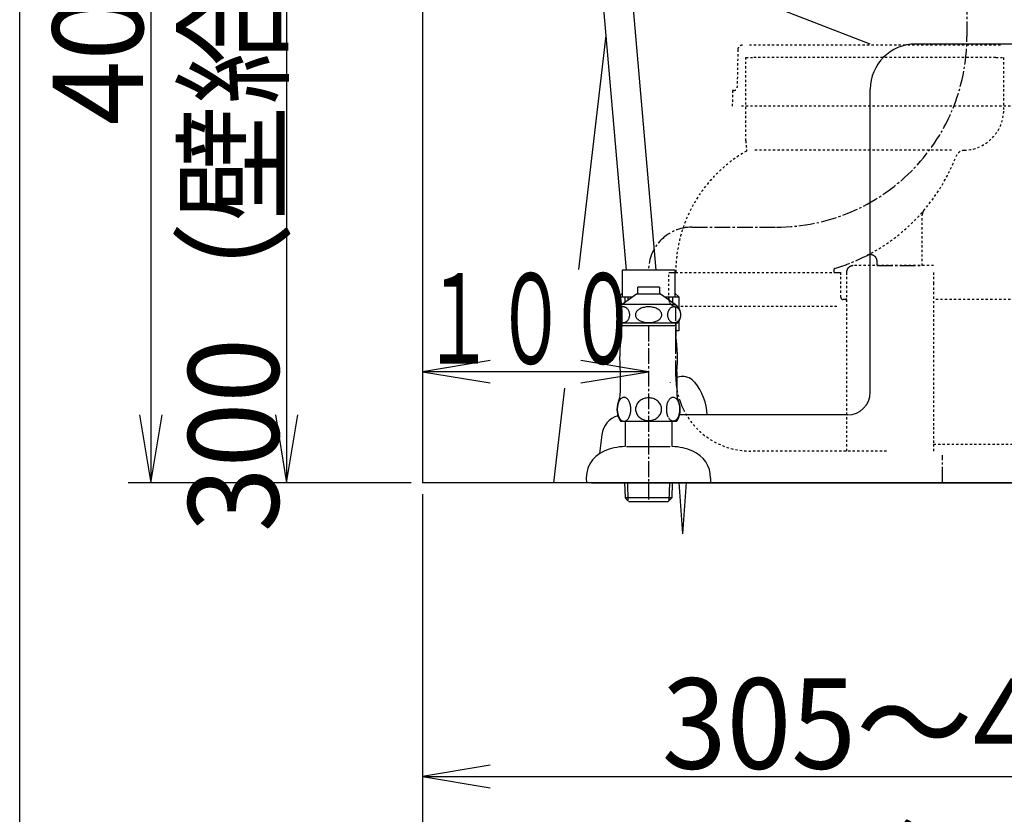
# Model space of a CAD drawing. Extents: x 0 to 2000, y 80 to 2880.
# Drawn here: x 180 to 615, y 436 to 788 of the extents above; entities that cross this region are included whole.
import ezdxf
from ezdxf.enums import TextEntityAlignment as Align

# ---------------------------------------------------------------- set-up
doc = ezdxf.new("R2010")
doc.units = 0
doc.header["$MEASUREMENT"] = 0
doc.linetypes.add('EXLTYPE2', pattern=[2, 1, -1])
doc.linetypes.add('EXLTYPE3', pattern=[10, 7, -1, 1, -1])
doc.layers.get('0').update_dxf_attribs({"linetype": 'CONTINUOUS'})
for name, color, linetype in [('タンク', 7, 'CONTINUOUS'), ('便器', 7, 'CONTINUOUS'), ('便座', 7, 'CONTINUOUS'), ('寸法', 7, 'CONTINUOUS'), ('枠', 7, 'CONTINUOUS'), ('止水栓', 7, 'CONTINUOUS')]:
    doc.layers.add(name, color=color, linetype=linetype)
doc.styles.add('EXCADDIM1', font='monotxt', dxfattribs={"width": 0.95, "bigfont": 'extfont'})
doc.styles.add('EXCADSTD', font='monotxt', dxfattribs={"bigfont": 'extfont'})
doc.styles.get("Standard").update_dxf_attribs({"font": 'monotxt', "bigfont": 'extfont'})
doc.dimstyles.get("Standard").update_dxf_attribs({"dimtxt": 0.18, "dimasz": 0.18, "dimexe": 0.18, "dimexo": 0.0625, "dimgap": 0.09, "dimtad": 0, "dimtih": 1, "dimtoh": 1, "dimdec": 4, "dimzin": 0, "dimtxsty": 'STANDARD', "dimcen": 0.09, "dimazin": 3, "dimtfac": 1, "dimtdec": 4, "dimtmove": 0, "dimatfit": 3, "dimtolj": 1, "dimtzin": 0})

# ---------------------------------------------------------------- blocks, each defined once
blk = doc.blocks.new('*D20')
at = {"layer": '寸法', "color": 3, "linetype": 'CONTINUOUS'}
for p, q in [((238.017073, 985.00046), (233.017073, 955.00046)), ((238.017073, 985.00046), (238.017073, 583.000324)), ((243.017073, 955.00046), (238.017073, 985.00046)), ((233.017073, 613.000324), (238.017073, 583.000324)), ((238.017073, 583.000324), (243.017073, 613.000324)), ((353.017073, 583.000324), (228.017073, 583.000324))]:
    blk.add_line(p, q, dxfattribs=at)
at = {"layer": '寸法', "color": 2, "linetype": 'CONTINUOUS', "style": 'EXCADSTD', "width": 0.945}
blk.add_text('402', height=40, rotation=90, dxfattribs=at).set_placement((234.517073, 784.000392), align=Align.CENTER)
blk = doc.blocks.new('_EX_NORM')
at = {"color": 0, "linetype": 'CONTINUOUS'}
for q in [(-1, 0.166667), (-1, 0), (-1, -0.166667)]:
    blk.add_line((0, 0), q, dxfattribs=at)
blk = doc.blocks.new('*D21')
at = {"layer": '寸法', "color": 3, "linetype": 'CONTINUOUS'}
for p, q in [((344.857073, 883.000324), (288.017073, 883.000324)), ((298.017073, 883.000324), (293.017073, 853.000324)), ((298.017073, 883.000324), (298.017073, 583.000324)), ((303.017073, 853.000324), (298.017073, 883.000324)), ((293.017073, 613.000324), (298.017073, 583.000324)), ((298.017073, 583.000324), (303.017073, 613.000324))]:
    blk.add_line(p, q, dxfattribs=at)
at = {"layer": '寸法', "color": 2, "linetype": 'CONTINUOUS', "style": 'EXCADSTD', "width": 0.945}
blk.add_text('300（壁給水）', height=40, rotation=90, dxfattribs=at).set_placement((294.517073, 733.000324), align=Align.CENTER)
blk = doc.blocks.new('*D27')
at = {"layer": '寸法', "color": 3, "linetype": 'CONTINUOUS'}
for p, q in [((358.017073, 578.000004), (358.017073, 443)), ((793.017073, 493), (793.017073, 443)), ((388.017073, 458), (358.017073, 453)), ((793.017073, 453), (763.017073, 458)), ((358.017073, 453), (793.017073, 453)), ((358.017073, 453), (388.017073, 448)), ((763.017073, 448), (793.017073, 453))]:
    blk.add_line(p, q, dxfattribs=at)
at = {"layer": '寸法', "color": 2, "linetype": 'CONTINUOUS', "style": 'EXCADSTD', "width": 0.945}
blk.add_text('305～435', height=40, dxfattribs=at).set_placement((575.517073, 456.5), align=Align.CENTER)
blk = doc.blocks.new('*D29')
at = {"layer": '寸法', "color": 3, "linetype": 'CONTINUOUS'}
for p, q in [((358.017073, 578.000004), (358.017073, 374)), ((883.017073, 483), (883.017073, 374)), ((388.017073, 389), (358.017073, 384)), ((883.017073, 384), (853.017073, 389)), ((358.017073, 384), (883.017073, 384)), ((358.017073, 384), (388.017073, 379)), ((853.017073, 379), (883.017073, 384))]:
    blk.add_line(p, q, dxfattribs=at)
at = {"layer": '寸法', "color": 2, "linetype": 'CONTINUOUS', "style": 'EXCADSTD', "width": 0.945}
blk.add_text('（525）', height=40, dxfattribs=at).set_placement((620.517073, 387.5), align=Align.CENTER)

msp = doc.modelspace()

# ---------------------------------------------------------------- linework, layer by layer
at = {"layer": 'タンク', "color": 6, "linetype": 'CONTINUOUS'}
for p, q in [((434.547102, 985.559329), (461.181037, 676.936815)), ((431.574876, 868.80191), (448.132717, 676.936815))]:
    msp.add_line(p, q, dxfattribs=at)
at = {"layer": '便器', "color": 7, "linetype": 'CONTINUOUS'}
for p, q in [((556.016202, 777.000004), (448.97244, 818.404744)), ((439.164457, 780.857132), (427.043194, 677.248151)), ((742.125017, 777.000324), (576.016239, 777.000324)), ((556.016239, 623.000324), (556.016239, 757.000324)), ((420.903111, 624.764539), (416.017096, 583.000324)), ((546.016239, 613.000324), (471.721277, 613.000324)), ((437.344221, 604.162304), (436.379455, 595.915775)), ((432.835816, 583.000324), (958.017074, 583.000324))]:
    msp.add_line(p, q, dxfattribs=at)
at = {"layer": '便器', "color": 6, "linetype": 'EXLTYPE2'}
for p, q in [((613.553424, 776.50001), (502.480722, 776.50001)), ((497.481065, 774.53704), (497.174309, 757.972237)), ((501.017073, 734.21345), (501.017073, 771.00001)), ((501.017073, 771.00001), (504.517073, 771.00001)), ((611.517073, 771.00001), (504.517073, 771.00001)), ((611.517073, 771.00001), (615.017073, 771.00001)), ((615.017073, 748.00001), (615.017073, 771.00001)), ((495.146703, 756.50001), (495.017073, 749.50001)), ((495.674566, 756.50001), (495.146703, 756.50001)), ((618.017073, 749.50001), (498.017073, 749.50001)), ((591.983697, 730.00936), (504.517142, 730.00936)), ((579.017073, 679.00001), (579.017073, 701.534228)), ((467.017069, 664.00001), (467.017069, 676.00001)), ((470.017069, 676.00001), (540.017065, 676.00001)), ((543.017065, 665.000006), (543.017065, 676.00001)), ((545.517073, 676.00001), (545.517073, 597.000002)), ((584.017081, 679.00001), (548.517073, 679.00001)), ((584.017081, 676.00001), (584.017081, 671.348147)), ((584.017081, 671.348147), (584.017081, 607.600001)), ((718.017073, 664.000006), (584.017094, 664.000006)), ((541.250048, 661.00001), (471.350048, 661.00001)), ((584.017081, 607.600001), (584.017081, 600.000002)), ((563.224171, 597.000002), (503.013004, 597.000002)), ((584.017081, 600.000002), (584.017081, 597.000002)), ((584.017094, 600.000006), (718.017073, 600.000006))]:
    msp.add_line(p, q, dxfattribs=at)
at = {"layer": '便器', "color": 6, "linetype": 'EXLTYPE3'}
for p, q in [((559.017073, 679.00001), (559.017073, 680.8902)), ((467.017069, 676.00001), (470.017069, 676.00001)), ((540.017065, 676.00001), (543.017065, 676.00001)), ((540.017065, 675.953399), (540.097792, 676.00001)), ((540.017073, 676.00001), (540.017073, 677.461198)), ((559.017073, 679.00001), (579.017073, 679.00001)), ((545.017081, 664.00001), (544.017073, 664.00001)), ((470.017069, 644.636939), (470.017069, 660.127022)), ((470.017069, 630.000002), (470.017069, 644.636939)), ((588.017073, 583.000006), (588.017073, 595.230384))]:
    msp.add_line(p, q, dxfattribs=at)
at = {"layer": '便器', "color": 6, "linetype": 'CONTINUOUS'}
for p in [(471.316381, 583.099666), (474.667245, 583.099666)]:
    msp.add_line(p, (472.991813, 560.4), dxfattribs=at)
at = {"layer": '便器', "color": 6, "linetype": 'EXLTYPE2'}
for centre, radius, start, end in [((499.480722, 774.50001), 2, 90, 178.939088), ((495.674566, 758.00001), 1.5, 270, 358.939088), ((597.017073, 748.00001), 18.000006, 271.846526, 359.999983), ((519.018461, 734.213594), 18.001394, 180.000473, 192.239093), ((531.687803, 675.99994), 61.670746, 119.475075, 179.999937), ((501.195341, 729.949854), 0.300074, 299.482884, 6.200411), ((497.517225, 729.549478), 3.99991, 6.211394, 12.239409), ((516.557655, 757.291208), 82.987046, 297.315346, 338.924917), ((597.726119, 726.011468), 3.99997, 91.846824, 158.925074), ((503.013004, 629.999213), 32.995908, 206.279225, 270)]:
    msp.add_arc(centre, radius, start, end, dxfattribs=at)
at = {"layer": '便器', "color": 7, "linetype": 'CONTINUOUS'}
for centre, radius, start, end in [((576.016239, 757.000324), 20, 90, 180), ((546.016239, 623.000324), 10, 270, 0), ((447.276481, 603.000324), 10, 106.519881, 173.327272)]:
    msp.add_arc(centre, radius, start, end, dxfattribs=at)
at = {"layer": '便器', "color": 6, "linetype": 'EXLTYPE3'}
for centre, radius, start, end in [((582.017089, 701.53422), 3.000016, 139.577252, 179.999896), ((516.551237, 757.287378), 82.988846, 286.579311, 297.32031), ((556.017073, 680.8902), 3, 0.00001, 117.320589), ((540.317077, 677.461198), 0.3, 106.579972, 180.000005), ((548.517073, 676.00001), 3, 89.999996, 180.000005), ((470.017069, 664.00001), 3, 180.000009, 255.522489), ((544.017073, 665.000006), 0.999999, 180.000005, 270.000001), ((545.017081, 664.500002), 0.500001, 269.999997, 0), ((469.017082, 660.127031), 0.99999, 359.999819, 75.522931), ((503.013004, 629.999213), 32.995908, 179.998612, 206.279225)]:
    msp.add_arc(centre, radius, start, end, dxfattribs=at)
at = {"layer": '便器', "color": 6, "linetype": 'CONTINUOUS'}
for centre, radius, start, end in [((486.991813, 611.67579), 25, 141.057556, 141.057605), ((472.991813, 622.98948), 7, 90, 110.703643), ((472.991813, 622.98948), 7, 38.942444, 90), ((458.991813, 611.67579), 25, 3.012207, 38.942444)]:
    msp.add_arc(centre, radius, start, end, dxfattribs=at)
at = {"layer": '便座', "color": 6, "linetype": 'EXLTYPE3'}
for p, q in [((598.748503, 927.037028), (598.748503, 780.280832)), ((477.112801, 696.032222), (514.499893, 696.032222))]:
    msp.add_line(p, q, dxfattribs=at)
at = {"layer": '便座', "color": 6, "linetype": 'CONTINUOUS'}
for p, q in [((444.695323, 665.277336), (444.695323, 660.33283)), ((444.695323, 665.236815), (451.054956, 665.236815)), ((464.979954, 665.236815), (471.411298, 665.236815)), ((471.411298, 665.236815), (471.411298, 660.221679)), ((444.695323, 654.217605), (444.695323, 650.124315)), ((471.411298, 654.328756), (471.411298, 650.124315))]:
    msp.add_line(p, q, dxfattribs=at)
at = {"layer": '便座', "color": 6, "linetype": 'CONTINUOUS', "flags": 128}
for points in [[(469.680803, 676.936815), (446.353343, 676.936815)], [(446.353343, 676.936815), (446.353343, 665.378398)], [(469.680803, 676.936815), (469.680803, 665.378398)], [(444.695323, 665.277336), (446.353343, 666.668531)], [(444.695323, 665.277336), (446.353343, 666.668531)], [(471.411298, 665.277336), (469.753343, 666.668531)], [(447.508588, 665.236815), (447.508588, 662.753602)], [(449.059228, 663.839381), (449.059228, 665.236815)], [(467.047393, 663.789167), (467.047393, 665.236815)], [(468.598033, 665.236815), (468.598033, 662.703389)], [(446.017054, 650.124315), (444.695323, 650.124315)], [(471.411298, 650.124315), (470.017054, 650.124315)]]:
    msp.add_lwpolyline(points, dxfattribs=at)
at = {"layer": '便座', "color": 6, "linetype": 'EXLTYPE3'}
for centre, radius, start, end in [((514.499893, 780.280832), 84.24861, 270, 0), ((477.112801, 676.936495), 19.095728, 90, 180)]:
    msp.add_arc(centre, radius, start, end, dxfattribs=at)
at = {"layer": '寸法', "color": 3, "linetype": 'CONTINUOUS'}
for p, q in [((388.017073, 637.1), (358.017073, 632.1)), ((458.017073, 632.1), (428.017073, 637.1)), ((458.017073, 632.1), (358.017073, 632.1)), ((358.017073, 632.1), (388.017073, 627.1)), ((428.017073, 627.1), (458.017073, 632.1))]:
    msp.add_line(p, q, dxfattribs=at)
at = {"layer": '枠', "color": 7, "linetype": 'CONTINUOUS'}
for p, q in [((180, 80), (180, 2880)), ((358.017073, 1817), (358.017073, 583.000004)), ((1252, 583.000004), (358.017073, 583.000004))]:
    msp.add_line(p, q, dxfattribs=at)
at = {"layer": '止水栓', "color": 6, "linetype": 'CONTINUOUS'}
for p, q in [((452.717848, 666.401194), (446.27101, 661.887034)), ((463.317061, 666.401194), (452.717848, 666.401194)), ((453.266097, 666.401194), (453.266097, 669.409007)), ((462.76805, 669.409007), (453.266097, 669.409007)), ((462.76805, 669.409007), (462.76805, 666.401194)), ((469.763899, 661.887034), (463.317061, 666.401194)), ((469.763899, 661.887034), (446.27101, 661.887034)), ((443.778639, 657.577952), (443.76689, 657.275217)), ((443.76689, 657.275217), (443.778181, 656.970042)), ((443.812056, 657.880686), (443.778639, 657.577952)), ((443.867751, 658.178538), (443.812056, 657.880686)), ((443.945265, 658.469065), (443.867751, 658.178538)), ((444.043837, 658.749827), (443.945265, 658.469065)), ((444.162703, 659.020823), (444.043837, 658.749827)), ((444.300642, 659.277171), (444.162703, 659.020823)), ((444.457808, 659.51887), (444.300642, 659.277171)), ((444.631911, 659.743479), (444.457808, 659.51887)), ((444.822035, 659.950999), (444.631911, 659.743479)), ((445.026503, 660.136546), (444.822035, 659.950999)), ((445.243941, 660.30012), (445.026503, 660.136546)), ((445.47206, 660.43928), (445.243941, 660.30012)), ((445.710402, 660.554026), (445.47206, 660.43928)), ((445.956221, 660.646799), (445.710402, 660.554026)), ((446.207686, 660.712717), (445.956221, 660.646799)), ((446.463423, 660.75178), (446.207686, 660.712717)), ((446.720992, 660.766428), (446.463423, 660.75178)), ((446.978102, 660.75178), (446.720381, 660.766428)), ((447.233839, 660.712717), (446.978102, 660.75178)), ((447.485457, 660.646799), (447.233839, 660.712717)), ((447.731734, 660.556467), (447.485457, 660.646799)), ((447.969771, 660.441721), (447.731734, 660.556467)), ((448.198347, 660.30012), (447.969771, 660.441721)), ((448.415175, 660.134104), (448.198347, 660.30012)), ((448.619795, 659.948557), (448.415175, 660.134104)), ((448.80992, 659.743479), (448.619795, 659.948557)), ((448.984023, 659.521311), (448.80992, 659.743479)), ((449.140883, 659.277171), (448.984023, 659.521311)), ((449.279433, 659.020823), (449.140883, 659.277171)), ((449.398299, 658.749827), (449.279433, 659.020823)), ((449.497023, 658.469065), (449.398299, 658.749827)), ((449.574538, 658.178538), (449.497023, 658.469065)), ((449.630385, 657.880686), (449.574538, 658.178538)), ((449.663954, 657.580393), (449.630385, 657.880686)), ((449.663802, 656.972483), (449.675246, 657.275217)), ((449.675246, 657.275217), (449.663954, 657.580393)), ((452.204237, 657.577952), (452.181807, 657.275217)), ((452.181807, 657.275217), (452.204085, 656.970042)), ((452.270613, 657.880686), (452.204237, 657.577952)), ((452.380629, 658.178538), (452.270613, 657.880686)), ((452.533369, 658.469065), (452.380629, 658.178538)), ((452.728377, 658.749827), (452.533369, 658.469065)), ((452.963362, 659.020823), (452.728377, 658.749827)), ((453.23741, 659.277171), (452.963362, 659.020823)), ((453.547163, 659.51887), (453.23741, 659.277171)), ((453.890944, 659.743479), (453.547163, 659.51887)), ((454.26631, 659.950999), (453.890944, 659.743479)), ((454.67021, 660.136546), (454.26631, 659.950999)), ((455.09944, 660.30012), (454.67021, 660.136546)), ((455.550642, 660.43928), (455.09944, 660.30012)), ((456.021071, 660.556467), (455.550642, 660.43928)), ((456.506606, 660.646799), (456.021071, 660.556467)), ((457.003737, 660.712717), (456.506606, 660.646799)), ((457.508345, 660.754221), (457.003737, 660.712717)), ((458.01692, 660.766428), (457.508345, 660.754221)), ((458.525649, 660.75178), (458.017226, 660.763987)), ((459.030257, 660.712717), (458.525649, 660.75178)), ((459.527235, 660.646799), (459.030257, 660.712717)), ((460.012465, 660.556467), (459.527235, 660.646799)), ((460.482893, 660.441721), (460.012465, 660.556467)), ((460.934554, 660.30012), (460.482893, 660.441721)), ((461.363478, 660.134104), (460.934554, 660.30012)), ((461.767531, 659.948557), (461.363478, 660.134104)), ((462.142897, 659.743479), (461.767531, 659.948557)), ((462.487135, 659.521311), (462.142897, 659.743479)), ((462.797041, 659.277171), (462.487135, 659.521311)), ((463.070479, 659.020823), (462.797041, 659.277171)), ((463.305159, 658.749827), (463.070479, 659.020823)), ((463.500014, 658.469065), (463.305159, 658.749827)), ((463.653212, 658.178538), (463.500014, 658.469065)), ((463.763075, 657.880686), (463.653212, 658.178538)), ((463.829756, 657.580393), (463.763075, 657.880686)), ((463.829604, 656.972483), (463.852034, 657.275217)), ((463.852034, 657.275217), (463.829756, 657.580393)), ((466.366377, 657.577952), (466.354781, 657.275217)), ((466.354781, 657.275217), (466.366072, 656.970042)), ((466.399947, 657.880686), (466.366377, 657.577952)), ((466.455641, 658.178538), (466.399947, 657.880686)), ((466.533003, 658.469065), (466.455641, 658.178538)), ((466.631728, 658.749827), (466.533003, 658.469065)), ((466.750746, 659.020823), (466.631728, 658.749827)), ((466.889449, 659.277171), (466.750746, 659.020823)), ((467.046309, 659.51887), (466.889449, 659.277171)), ((467.220564, 659.743479), (467.046309, 659.51887)), ((467.410841, 659.950999), (467.220564, 659.743479)), ((467.615462, 660.136546), (467.410841, 659.950999)), ((467.832899, 660.30012), (467.615462, 660.136546)), ((468.061781, 660.43928), (467.832899, 660.30012)), ((468.299971, 660.554026), (468.061781, 660.43928)), ((468.54579, 660.646799), (468.299971, 660.554026)), ((468.79756, 660.712717), (468.54579, 660.646799)), ((469.053145, 660.75178), (468.79756, 660.712717)), ((469.310866, 660.766428), (469.053145, 660.75178)), ((469.568129, 660.75178), (469.310255, 660.766428)), ((469.824019, 660.712717), (469.568129, 660.75178)), ((470.075789, 660.646799), (469.824019, 660.712717)), ((470.321913, 660.556467), (470.075789, 660.646799)), ((470.560255, 660.441721), (470.321913, 660.556467)), ((470.788985, 660.30012), (470.560255, 660.441721)), ((471.006422, 660.134104), (470.788985, 660.30012)), ((471.211043, 659.948557), (471.006422, 660.134104)), ((471.401167, 659.743479), (471.211043, 659.948557)), ((471.57527, 659.521311), (471.401167, 659.743479)), ((471.732283, 659.277171), (471.57527, 659.521311)), ((471.870833, 659.020823), (471.732283, 659.277171)), ((471.989546, 658.749827), (471.870833, 659.020823)), ((472.088423, 658.469065), (471.989546, 658.749827)), ((472.16609, 658.178538), (472.088423, 658.469065)), ((472.22209, 657.880686), (472.16609, 658.178538)), ((472.255812, 657.580393), (472.22209, 657.880686)), ((472.255354, 656.972483), (472.267104, 657.275217)), ((472.267104, 657.275217), (472.255812, 657.580393)), ((443.778181, 656.970042), (443.811751, 656.669749)), ((443.811751, 656.669749), (443.867751, 656.371897)), ((443.867751, 656.371897), (443.945265, 656.08137)), ((443.945265, 656.08137), (444.044142, 655.800608)), ((444.044142, 655.800608), (444.162703, 655.529612)), ((444.162703, 655.529612), (444.301253, 655.273264)), ((444.301253, 655.273264), (444.458266, 655.029124)), ((444.458266, 655.029124), (444.631911, 654.806956)), ((444.631911, 654.806956), (444.821883, 654.601878)), ((444.821883, 654.601878), (445.026198, 654.416331)), ((445.026198, 654.416331), (445.243941, 654.250315)), ((445.243941, 654.250315), (445.472517, 654.108714)), ((470.767622, 653.500803), (445.266524, 653.500803)), ((445.472517, 654.108714), (445.710555, 653.993967)), ((445.710555, 653.993967), (445.956221, 653.903635)), ((445.956221, 653.903635), (446.207838, 653.837717)), ((446.012679, 653.500803), (446.012679, 647.682932)), ((446.207838, 653.837717), (446.463118, 653.798655)), ((446.720992, 653.784007), (446.978407, 653.798655)), ((446.978407, 653.798655), (447.233687, 653.837717)), ((447.233687, 653.837717), (447.485457, 653.903635)), ((447.485457, 653.903635), (447.731123, 653.996409)), ((447.731123, 653.996409), (447.96916, 654.111155)), ((447.96916, 654.111155), (448.198347, 654.250315)), ((448.198347, 654.250315), (448.415785, 654.413889)), ((448.415785, 654.413889), (448.620406, 654.599436)), ((448.620406, 654.599436), (448.80992, 654.806956)), ((448.80992, 654.806956), (448.984023, 655.031565)), ((448.984023, 655.031565), (449.14073, 655.273264)), ((449.14073, 655.273264), (449.279433, 655.529612)), ((449.279433, 655.529612), (449.398451, 655.800608)), ((449.398451, 655.800608), (449.49687, 656.08137)), ((449.49687, 656.08137), (449.574538, 656.371897)), ((449.574538, 656.371897), (449.630232, 656.669749)), ((449.630232, 656.669749), (449.663802, 656.972483)), ((452.204085, 656.970042), (452.270766, 656.669749)), ((452.270766, 656.669749), (452.380629, 656.371897)), ((452.380629, 656.371897), (452.533827, 656.08137)), ((452.533827, 656.08137), (452.728682, 655.800608)), ((452.728682, 655.800608), (452.963362, 655.529612)), ((452.963362, 655.529612), (453.2368, 655.273264)), ((453.2368, 655.273264), (453.546706, 655.029124)), ((453.546706, 655.029124), (453.890944, 654.806956)), ((453.890944, 654.806956), (454.26631, 654.601878)), ((454.26631, 654.601878), (454.670363, 654.416331)), ((454.670363, 654.416331), (455.09944, 654.250315)), ((455.09944, 654.250315), (455.5511, 654.108714)), ((455.5511, 654.108714), (456.021529, 653.993967)), ((456.021529, 653.993967), (456.506606, 653.903635)), ((456.506606, 653.903635), (457.003584, 653.837717)), ((457.003584, 653.837717), (457.508192, 653.798655)), ((457.508192, 653.798655), (458.01692, 653.784007)), ((458.01692, 653.784007), (458.525496, 653.796214)), ((458.525496, 653.796214), (459.030104, 653.837717)), ((459.030104, 653.837717), (459.527235, 653.903635)), ((459.527235, 653.903635), (460.01277, 653.993967)), ((460.01277, 653.993967), (460.483199, 654.111155)), ((460.483199, 654.111155), (460.934554, 654.250315)), ((460.934554, 654.250315), (461.363783, 654.413889)), ((461.363783, 654.413889), (461.767683, 654.599436)), ((461.767683, 654.599436), (462.142897, 654.806956)), ((462.142897, 654.806956), (462.486678, 655.031565)), ((462.486678, 655.031565), (462.796431, 655.273264)), ((462.796431, 655.273264), (463.070479, 655.529612)), ((463.070479, 655.529612), (463.305464, 655.800608)), ((463.305464, 655.800608), (463.500472, 656.08137)), ((463.500472, 656.08137), (463.653212, 656.371897)), ((463.653212, 656.371897), (463.763228, 656.669749)), ((463.763228, 656.669749), (463.829604, 656.972483)), ((466.366072, 656.970042), (466.399794, 656.669749)), ((466.399794, 656.669749), (466.455641, 656.371897)), ((466.455641, 656.371897), (466.533308, 656.08137)), ((466.533308, 656.08137), (466.632185, 655.800608)), ((466.632185, 655.800608), (466.750746, 655.529612)), ((466.750746, 655.529612), (466.889296, 655.273264)), ((466.889296, 655.273264), (467.046309, 655.029124)), ((467.046309, 655.029124), (467.220564, 654.806956)), ((467.220564, 654.806956), (467.410689, 654.601878)), ((467.410689, 654.601878), (467.615309, 654.416331)), ((467.615309, 654.416331), (467.832899, 654.250315)), ((467.832899, 654.250315), (468.061629, 654.108714)), ((468.061629, 654.108714), (468.299971, 653.993967)), ((468.299971, 653.993967), (468.54579, 653.903635)), ((468.54579, 653.903635), (468.79756, 653.837717)), ((468.79756, 653.837717), (469.05345, 653.798655)), ((469.05345, 653.798655), (469.310866, 653.784007)), ((469.310866, 653.784007), (469.568587, 653.798655)), ((469.568587, 653.798655), (469.824171, 653.837717)), ((469.824171, 653.837717), (470.075789, 653.903635)), ((470.021468, 653.500803), (470.021468, 647.682932)), ((470.075789, 653.903635), (470.321608, 653.996409)), ((470.321608, 653.996409), (470.559798, 654.111155)), ((470.559798, 654.111155), (470.788985, 654.250315)), ((470.788985, 654.250315), (471.006422, 654.413889)), ((471.006422, 654.413889), (471.211043, 654.599436)), ((471.211043, 654.599436), (471.401167, 654.806956)), ((471.401167, 654.806956), (471.575423, 655.031565)), ((471.575423, 655.031565), (471.732283, 655.273264)), ((471.732283, 655.273264), (471.870833, 655.529612)), ((471.870833, 655.529612), (471.989851, 655.800608)), ((471.989851, 655.800608), (472.088576, 656.08137)), ((472.088576, 656.08137), (472.16609, 656.371897)), ((472.16609, 656.371897), (472.221785, 656.669749)), ((472.221785, 656.669749), (472.255354, 656.972483)), ((446.017561, 652.499827), (470.016585, 652.499827)), ((445.517073, 632.101878), (445.517073, 622.690257)), ((470.517073, 632.101878), (470.517073, 622.690257)), ((444.569807, 618.115061), (444.450179, 617.707346)), ((444.711409, 618.505686), (444.569807, 618.115061)), ((444.8701, 618.869456), (444.711409, 618.505686)), ((445.048323, 619.211253), (444.8701, 618.869456)), ((445.241194, 619.521311), (445.048323, 619.211253)), ((445.448714, 619.802073), (445.241194, 619.521311)), ((445.66844, 620.051096), (445.448714, 619.802073)), ((445.900374, 620.263499), (445.66844, 620.051096)), ((446.142073, 620.43928), (445.900374, 620.263499)), ((446.393538, 620.57844), (446.142073, 620.43928)), ((446.647444, 620.678538), (446.393538, 620.57844)), ((446.908675, 620.739573), (446.647444, 620.678538)), ((447.169905, 620.759104), (446.908675, 620.739573)), ((447.431136, 620.739573), (447.169905, 620.759104)), ((447.689925, 620.678538), (447.431136, 620.739573)), ((447.946272, 620.57844), (447.689925, 620.678538)), ((448.195296, 620.441721), (447.946272, 620.57844)), ((448.436995, 620.263499), (448.195296, 620.441721)), ((448.668929, 620.051096), (448.436995, 620.263499)), ((448.888655, 619.802073), (448.668929, 620.051096)), ((449.096175, 619.521311), (448.888655, 619.802073)), ((449.291487, 619.211253), (449.096175, 619.521311)), ((449.467268, 618.869456), (449.291487, 619.211253)), ((449.62596, 618.505686), (449.467268, 618.869456)), ((449.767561, 618.115061), (449.62596, 618.505686)), ((449.88719, 617.707346), (449.767561, 618.115061)), ((453.305159, 618.35676), (453.036604, 617.988108)), ((453.610335, 618.70344), (453.305159, 618.35676)), ((453.947249, 619.023264), (453.610335, 618.70344)), ((454.318343, 619.318674), (453.947249, 619.023264)), ((454.716292, 619.584788), (454.318343, 619.318674)), ((455.138655, 619.819163), (454.716292, 619.584788)), ((455.582991, 620.019358), (455.138655, 619.819163)), ((456.044417, 620.187815), (455.582991, 620.019358)), ((456.522932, 620.31721), (456.044417, 620.187815)), ((457.013655, 620.412424), (456.522932, 620.31721)), ((457.509261, 620.468577), (457.013655, 620.412424)), ((458.009749, 620.488108), (457.509261, 620.468577)), ((458.01219, 620.488108), (458.009749, 620.488108)), ((458.014632, 620.488108), (458.01219, 620.488108)), ((458.017073, 620.488108), (458.014632, 620.488108)), ((458.551741, 620.466135), (458.070784, 620.488108)), ((459.027815, 620.409983), (458.551741, 620.466135)), ((459.496565, 620.31721), (459.027815, 620.409983)), ((459.975081, 620.187815), (459.496565, 620.31721)), ((460.438948, 620.019358), (459.975081, 620.187815)), ((460.883284, 619.819163), (460.438948, 620.019358)), ((461.305647, 619.584788), (460.883284, 619.819163)), ((461.703597, 619.318674), (461.305647, 619.584788)), ((462.072249, 619.023264), (461.703597, 619.318674)), ((462.411604, 618.700999), (462.072249, 619.023264)), ((462.71678, 618.35676), (462.411604, 618.700999)), ((462.985335, 617.988108), (462.71678, 618.35676)), ((466.273909, 618.12971), (466.151839, 617.726878)), ((466.413069, 618.515452), (466.273909, 618.12971)), ((466.574202, 618.87678), (466.413069, 618.515452)), ((466.749983, 619.213694), (466.574202, 618.87678)), ((466.942854, 619.521311), (466.749983, 619.213694)), ((467.150374, 619.799632), (466.942854, 619.521311)), ((467.372542, 620.043772), (467.150374, 619.799632)), ((467.604475, 620.253733), (467.372542, 620.043772)), ((467.846175, 620.429514), (467.604475, 620.253733)), ((468.095198, 620.566233), (467.846175, 620.429514)), ((468.141585, 620.588206), (468.095198, 620.566233)), ((468.190413, 620.607737), (468.141585, 620.588206)), ((468.2368, 620.627268), (468.190413, 620.607737)), ((468.446761, 620.690745), (468.2368, 620.627268)), ((468.659163, 620.729807), (468.446761, 620.690745)), ((468.871565, 620.744456), (468.659163, 620.729807)), ((469.132796, 620.724924), (468.871565, 620.744456)), ((469.391585, 620.663889), (469.132796, 620.724924)), ((469.647932, 620.566233), (469.391585, 620.663889)), ((469.896956, 620.429514), (469.647932, 620.566233)), ((470.138655, 620.253733), (469.896956, 620.429514)), ((470.370589, 620.043772), (470.138655, 620.253733)), ((470.590315, 619.79719), (470.370589, 620.043772)), ((470.800276, 619.521311), (470.590315, 619.79719)), ((470.993147, 619.211253), (470.800276, 619.521311)), ((471.168929, 618.87678), (470.993147, 619.211253)), ((471.32762, 618.515452), (471.168929, 618.87678)), ((471.469222, 618.12971), (471.32762, 618.515452)), ((471.58885, 617.726878), (471.469222, 618.12971)), ((444.179182, 615.932444), (444.169417, 615.47346)), ((444.169417, 615.47346), (444.179182, 615.012034)), ((444.213362, 616.391428), (444.179182, 615.932444)), ((444.179182, 615.012034), (444.213362, 614.555491)), ((444.271956, 616.840647), (444.213362, 616.391428)), ((444.213362, 614.555491), (444.271956, 614.103831)), ((444.350081, 617.2801), (444.271956, 616.840647)), ((444.271956, 614.103831), (444.350081, 613.664378)), ((444.450179, 617.707346), (444.350081, 617.2801)), ((449.987288, 617.2801), (449.88719, 617.707346)), ((450.067854, 616.840647), (449.987288, 617.2801)), ((449.987288, 613.664378), (450.067854, 614.103831)), ((450.124007, 616.391428), (450.067854, 616.840647)), ((450.067854, 614.103831), (450.124007, 614.555491)), ((450.158186, 615.932444), (450.124007, 616.391428)), ((450.124007, 614.555491), (450.158186, 615.012034)), ((450.167952, 615.47346), (450.158186, 615.932444)), ((450.158186, 615.012034), (450.170393, 615.471018)), ((452.287093, 615.92512), (452.26512, 615.490549)), ((452.26512, 615.490549), (452.287093, 615.053538)), ((452.353011, 616.357249), (452.287093, 615.92512)), ((452.287093, 615.053538), (452.353011, 614.621409)), ((452.460432, 616.784495), (452.353011, 616.357249)), ((452.353011, 614.621409), (452.460432, 614.196604)), ((452.6118, 617.199534), (452.460432, 616.784495)), ((452.460432, 614.196604), (452.6118, 613.779124)), ((452.804671, 617.602366), (452.6118, 617.199534)), ((452.6118, 613.779124), (452.804671, 613.376292)), ((453.036604, 617.988108), (452.804671, 617.602366)), ((463.217268, 617.602366), (462.985335, 617.988108)), ((463.407698, 617.199534), (463.217268, 617.602366)), ((463.217268, 613.376292), (463.407698, 613.779124)), ((463.559065, 616.782053), (463.407698, 617.199534)), ((463.407698, 613.779124), (463.559065, 614.196604)), ((463.666487, 616.357249), (463.559065, 616.782053)), ((463.559065, 614.196604), (463.666487, 614.621409)), ((463.732405, 615.92512), (463.666487, 616.357249)), ((463.666487, 614.621409), (463.732405, 615.053538)), ((463.754378, 615.488108), (463.732405, 615.92512)), ((463.732405, 615.053538), (463.754378, 615.490549)), ((465.883284, 615.971507), (465.871077, 615.517405)), ((465.871077, 615.517405), (465.883284, 615.060862)), ((465.917464, 616.423167), (465.883284, 615.971507)), ((465.883284, 615.060862), (465.917464, 614.609202)), ((465.973616, 616.869944), (465.917464, 616.423167)), ((465.917464, 614.609202), (465.973616, 614.162424)), ((466.051741, 617.304514), (465.973616, 616.869944)), ((465.973616, 614.162424), (466.051741, 613.727854)), ((466.151839, 617.726878), (466.051741, 617.304514)), ((471.688948, 617.304514), (471.58885, 617.726878)), ((471.769514, 616.869944), (471.688948, 617.304514)), ((471.688948, 613.727854), (471.769514, 614.162424)), ((471.825667, 616.423167), (471.769514, 616.869944)), ((471.769514, 614.162424), (471.825667, 614.609202)), ((471.859847, 615.971507), (471.825667, 616.423167)), ((471.825667, 614.609202), (471.859847, 615.060862)), ((471.872054, 615.517405), (471.859847, 615.971507)), ((471.859847, 615.060862), (471.872054, 615.514964)), ((444.350081, 613.664378), (444.450179, 613.239573)), ((444.450179, 613.239573), (444.569807, 612.829417)), ((444.569807, 612.829417), (444.711409, 612.441233)), ((444.711409, 612.441233), (444.8701, 612.075022)), ((444.8701, 612.075022), (445.048323, 611.735667)), ((445.048323, 611.735667), (445.241194, 611.423167)), ((445.241194, 611.423167), (445.448714, 611.142405)), ((445.448714, 611.142405), (445.66844, 610.895823)), ((445.66844, 610.895823), (445.900374, 610.680979)), ((470.296889, 609.997385), (445.717268, 610.026682)), ((445.900374, 610.680979), (446.142073, 610.505198)), ((446.142073, 610.505198), (446.393538, 610.366038)), ((446.393538, 610.366038), (446.647444, 610.26594)), ((446.647444, 610.26594), (446.908675, 610.204905)), ((446.908675, 610.204905), (447.169905, 610.187815)), ((447.169905, 610.187815), (447.284651, 610.190257)), ((447.284651, 610.190257), (447.399397, 610.202464)), ((447.399397, 610.202464), (447.511702, 610.221995)), ((447.511702, 610.221995), (447.658186, 610.258616)), ((447.639247, 610.001304), (447.639247, 599.001307)), ((447.658186, 610.258616), (447.802229, 610.307444)), ((447.802229, 610.307444), (447.943831, 610.366038)), ((447.943831, 610.366038), (448.195296, 610.505198)), ((448.195296, 610.505198), (448.436995, 610.680979)), ((448.436995, 610.680979), (448.668929, 610.895823)), ((448.668929, 610.895823), (448.888655, 611.142405)), ((448.888655, 611.142405), (449.096175, 611.423167)), ((449.096175, 611.423167), (449.291487, 611.735667)), ((449.291487, 611.735667), (449.467268, 612.075022)), ((449.467268, 612.075022), (449.62596, 612.441233)), ((449.62596, 612.441233), (449.767561, 612.829417)), ((449.767561, 612.829417), (449.88719, 613.239573)), ((449.88719, 613.239573), (449.987288, 613.664378)), ((452.804671, 613.376292), (453.036604, 612.990549)), ((453.036604, 612.990549), (453.305159, 612.621897)), ((453.305159, 612.621897), (453.610335, 612.275217)), ((453.610335, 612.275217), (453.947249, 611.955393)), ((453.947249, 611.955393), (454.318343, 611.659983)), ((454.318343, 611.659983), (454.716292, 611.39387)), ((454.716292, 611.39387), (455.138655, 611.159495)), ((455.138655, 611.159495), (455.582991, 610.959299)), ((455.582991, 610.959299), (456.044417, 610.790842)), ((456.044417, 610.790842), (456.522932, 610.661448)), ((456.522932, 610.661448), (457.013655, 610.566233)), ((457.013655, 610.566233), (457.509261, 610.510081)), ((457.509261, 610.510081), (458.009749, 610.490549)), ((458.009749, 610.490549), (458.01219, 610.490549)), ((458.01219, 610.490549), (458.014632, 610.490549)), ((458.014632, 610.490549), (458.017073, 610.490549)), ((458.070784, 610.490549), (458.551741, 610.512522)), ((458.551741, 610.512522), (459.027815, 610.568674)), ((459.027815, 610.568674), (459.496565, 610.661448)), ((459.496565, 610.661448), (459.975081, 610.790842)), ((459.975081, 610.790842), (460.438948, 610.959299)), ((460.438948, 610.959299), (460.883284, 611.159495)), ((460.883284, 611.159495), (461.305647, 611.39387)), ((461.305647, 611.39387), (461.703597, 611.659983)), ((461.703597, 611.659983), (462.072249, 611.955393)), ((462.072249, 611.955393), (462.411604, 612.275217)), ((462.411604, 612.275217), (462.71678, 612.621897)), ((462.71678, 612.621897), (462.985335, 612.990549)), ((462.985335, 612.990549), (463.217268, 613.376292)), ((466.051741, 613.727854), (466.151839, 613.307932)), ((466.151839, 613.307932), (466.273909, 612.902659)), ((466.273909, 612.902659), (466.413069, 612.516917)), ((466.413069, 612.516917), (466.571761, 612.155589)), ((466.749983, 611.821116), (466.942854, 611.511057)), ((466.942854, 611.511057), (467.150374, 611.235178)), ((467.150374, 611.235178), (467.3701, 610.988596)), ((467.3701, 610.988596), (467.602034, 610.778635)), ((467.602034, 610.778635), (467.846175, 610.605296)), ((467.846175, 610.605296), (468.095198, 610.466135)), ((468.095198, 610.466135), (468.349104, 610.368479)), ((468.239247, 610.001304), (468.239247, 599.001307)), ((468.349104, 610.368479), (468.610335, 610.307444)), ((468.610335, 610.307444), (468.871565, 610.287913)), ((468.871565, 610.287913), (469.132796, 610.309885)), ((469.132796, 610.309885), (469.391585, 610.368479)), ((469.391585, 610.368479), (469.647932, 610.466135)), ((469.647932, 610.466135), (469.896956, 610.602854)), ((469.896956, 610.602854), (470.138655, 610.778635)), ((470.138655, 610.778635), (470.370589, 610.988596)), ((470.370589, 610.988596), (470.590315, 611.235178)), ((470.590315, 611.235178), (470.800276, 611.513499)), ((470.800276, 611.513499), (470.993147, 611.821116)), ((470.993147, 611.821116), (471.168929, 612.155589)), ((471.168929, 612.155589), (471.32762, 612.516917)), ((471.32762, 612.516917), (471.469222, 612.902659)), ((471.469222, 612.902659), (471.591292, 613.307932)), ((471.591292, 613.307932), (471.688948, 613.727854)), ((448.296913, 599.001307), (467.581581, 599.001307)), ((485.440467, 584.999842), (485.440467, 583.000331)), ((447.439979, 583.000331), (447.64994, 576.237635)), ((448.624061, 583.000331), (448.875526, 575.014491)), ((467.254432, 583.000331), (467.005409, 575.014491)), ((468.438514, 583.000331), (468.228553, 576.240077)), ((468.228553, 576.240077), (447.64994, 576.237635)), ((447.64994, 576.237635), (448.875526, 575.014491)), ((449.190467, 574.699549), (466.690467, 574.699549)), ((466.690467, 574.699549), (468.228553, 576.240077))]:
    msp.add_line(p, q, dxfattribs=at)
at = {"layer": '止水栓', "color": 1, "linetype": 'EXLTYPE3'}
msp.add_line((458.017073, 652.499827), (458.017073, 574.699549), dxfattribs=at)
at = {"layer": '止水栓', "color": 6, "linetype": 'CONTINUOUS'}
for centre, radius, start, end in [((449.267073, 657.275217), 5.49999, 123.010666, 223.338501), ((466.767073, 657.275217), 5.500042, 316.661499, 56.983597), ((505.226546, 638.000315), 60.000095, 170.713165, 185.641708), ((410.8076, 638.000315), 60.000095, 354.358292, 9.286835), ((435.517073, 622.690257), 10.000696, 337.084198, 359.356506), ((480.517073, 622.690257), 10, 179.999969, 202.917496), ((453.017073, 615.290354), 8.999529, 157.07283, 215.794815), ((463.017073, 615.290354), 9.000411, 323.980225, 22.924545), ((443.438514, 584.999842), 12.999535, 113.146301, 188.848084), ((448.296913, 573.701014), 25.30016, 91.941017, 113.202393), ((467.581581, 573.701014), 25.298605, 66.794876, 88.058868), ((472.439979, 584.999842), 13.000488, 0.000031, 66.852539)]:
    msp.add_arc(centre, radius, start, end, dxfattribs=at)

# ---------------------------------------------------------------- texts
at = {"layer": '寸法', "color": 2, "linetype": 'CONTINUOUS', "style": 'EXCADSTD', "width": 0.672}
msp.add_text('１００', height=40, dxfattribs=at).set_placement((357.917073, 635.6), (453.917072, 635.6), align=Align.FIT)

# ---------------------------------------------------------------- dimensions: what is measured, and where the dimension line sits
at = {"layer": '寸法', "color": 3, "linetype": 'CONTINUOUS'}
for base, p1, p2, text, override, picture, middle in [((238.017073, 583.000324), (248.42029, 985.00046), (358.017073, 583.000324), '402', {"dimtxt": 40, "dimasz": 30, "dimexe": 10, "dimexo": 5, "dimgap": 3.5, "dimtad": 1, "dimjust": 0, "dimtih": 0, "dimtoh": 0, "dimdec": 2, "dimzin": 8, "dimtxsty": 'EXCADDIM1', "dimblk1": '_EX_NORM', "dimblk2": '_EX_NORM', "dimsah": 1, "dimse1": 1, "dimse2": 0, "dimclrd": 3, "dimclre": 3, "dimclrt": 2, "dimtmove": 2}, '*D20', (214.517073, 784.000392)), ((298.017073, 583.000324), (349.857073, 883.000324), (308.422456, 583.000324), '300（壁給水）', {"dimtxt": 40, "dimasz": 30, "dimexe": 10, "dimexo": 5, "dimgap": 3.5, "dimtad": 1, "dimjust": 0, "dimtih": 0, "dimtoh": 0, "dimdec": 2, "dimzin": 8, "dimtxsty": 'EXCADDIM1', "dimblk1": '_EX_NORM', "dimblk2": '_EX_NORM', "dimsah": 1, "dimse1": 0, "dimse2": 1, "dimclrd": 3, "dimclre": 3, "dimclrt": 2, "dimtmove": 2}, '*D21', (274.517073, 733.000324))]:
    dim = msp.add_linear_dim(base=base, p1=p1, p2=p2, angle=90, text=text, dimstyle='STANDARD', override=override, dxfattribs=at)
    dim.commit()
    dim.dimension.update_dxf_attribs({"geometry": picture, "text_midpoint": middle, "dimtype": 160})
for base, p2, text, picture, middle in [((793.017073, 453), (793.017073, 488), '305～435', '*D27', (575.517073, 476.5)), ((883.017073, 384), (883.017073, 488), '（525）', '*D29', (620.517073, 407.5))]:
    dim = msp.add_linear_dim(base=base, p1=(358.017073, 583.000004), p2=p2, text=text, dimstyle='STANDARD', override={"dimtxt": 40, "dimasz": 30, "dimexe": 10, "dimexo": 5, "dimgap": 3.5, "dimtad": 1, "dimjust": 0, "dimtih": 0, "dimtoh": 0, "dimdec": 2, "dimzin": 8, "dimtxsty": 'EXCADDIM1', "dimblk1": '_EX_NORM', "dimblk2": '_EX_NORM', "dimsah": 1, "dimse1": 0, "dimse2": 0, "dimclrd": 3, "dimclre": 3, "dimclrt": 2, "dimtmove": 2}, dxfattribs=at)
    dim.commit()
    dim.dimension.update_dxf_attribs({"geometry": picture, "text_midpoint": middle, "dimtype": 160})

doc.saveas('drawing.dxf')
